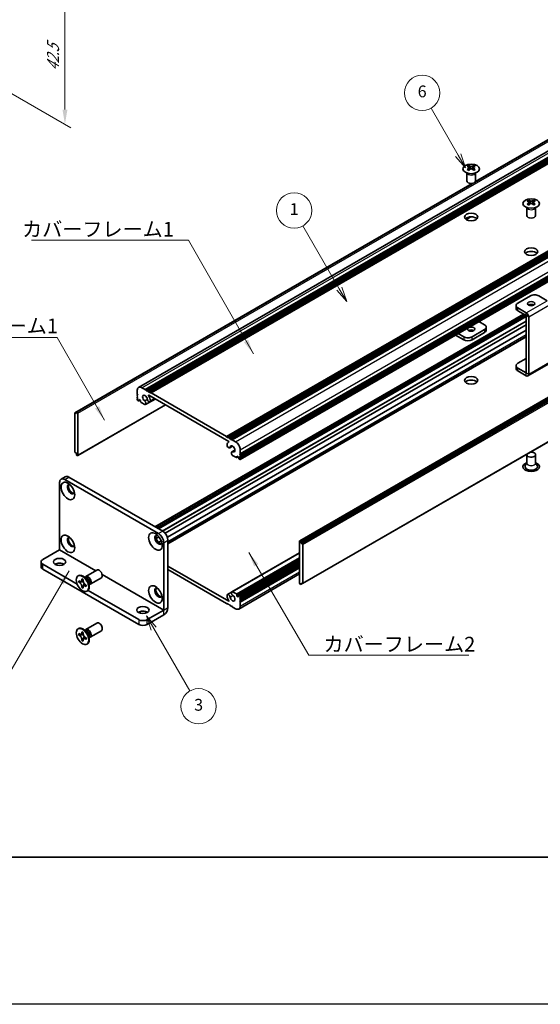
# Model space of a CAD drawing. Units: millimetres. Extents: x -50 to 7364, y -50 to 4717.
# Drawn here: x 151 to 327, y 3020 to 3354 of the extents above; entities that cross this region are included whole.
import ezdxf

# ---------------------------------------------------------------- set-up
doc = ezdxf.new("R2010")
doc.units = ezdxf.units.MM
doc.header["$LTSCALE"] = 2
doc.layers.get('Defpoints').update_dxf_attribs({"lineweight": 25})
for name, color, linetype, lineweight in [('Border (ISO)', 7, 'Continuous', 35), ('Dimension (ISO)', 7, 'Continuous', 18), ('Symbol (ISO)', 7, 'Continuous', 18), ('Visible (ISO)', 7, 'Continuous', 35), ('Visible Narrow (ISO)', 7, 'Continuous', 25)]:
    doc.layers.add(name, color=color, linetype=linetype, lineweight=lineweight)
doc.layers.add('Symbol (TK)', color=100, linetype='Continuous', lineweight=18, true_color=0x00ff3f)
doc.styles.add('Note Text (TK)', font='txt')
doc.styles.add('Note Text (TK2)', font='txt')
doc.dimstyles.new('Default - Method 1b (TK)', dxfattribs={"dimscale": 2, "dimtxt": 2.5, "dimasz": 2.5, "dimexe": 1, "dimexo": 1.5, "dimgap": 1, "dimtad": 1, "dimtoh": 1, "dimrnd": 1e-08, "dimdsep": 46, "dimtxsty": 'Note Text (TK)', "dimcen": 0.09, "dimdle": 5, "dimclrd": 100, "dimclre": 100, "dimclrt": 7, "dimadec": 1, "dimazin": 1, "dimtfac": 1, "dimtmove": 0, "dimatfit": 3, "dimfxl": 0, "dimtolj": 1, "dimlwd": -1, "dimlwe": -1, "dimarcsym": 0})
doc.dimstyles.new('Default - Method 1b (TK)$7', dxfattribs={"dimscale": 2, "dimtxt": 2.5, "dimasz": 2.5, "dimexe": 1, "dimexo": 1.5, "dimgap": 1, "dimtad": 1, "dimtoh": 1, "dimrnd": 1e-08, "dimdsep": 46, "dimtxsty": 'Note Text (TK)', "dimcen": 0.09, "dimdle": 5, "dimclrd": 256, "dimclre": 100, "dimclrt": 7, "dimadec": 1, "dimazin": 1, "dimtfac": 1, "dimtmove": 0, "dimatfit": 3, "dimfxl": 0, "dimtolj": 1, "dimlwd": -1, "dimlwe": -1, "dimarcsym": 0})

# ---------------------------------------------------------------- blocks, each defined once
blk = doc.blocks.new('図面枠 tk図枠')
at = {"layer": 'Border (ISO)'}
blk.add_line((14.5, 8), (405.5, 8), dxfattribs=at)
blk = doc.blocks.new('*D282')
at = {"layer": 'Defpoints', "color": 0, "transparency": 16777216}
for p in [(126.89, 3387.1), (129.24, 3339.47), (166.01, 3318.24)]:
    blk.add_point(p, dxfattribs=at)
at = {"layer": 'Dimension (ISO)', "color": 100, "transparency": 16777216}
for p, q in [((129.89, 3385.37), (168.01, 3363.35)), ((166.01, 3359.51), (166.01, 3323.24)), ((132.24, 3337.74), (168.01, 3317.09))]:
    blk.add_line(p, q, dxfattribs=at)
for points in [[(165.18, 3359.51), (166.85, 3359.51), (166.01, 3364.51)], [(165.18, 3323.24), (166.85, 3323.24), (166.01, 3318.24)]]:
    blk.add_solid(points, dxfattribs=at)
at = {"layer": 'Dimension (ISO)', "color": 7, "transparency": 16777216, "insert": (161.97, 3336.3), "char_height": 5, "attachment_point": 4, "rotation": 89.9988, "style": 'Note Text (TK)'}
blk.add_mtext('\\A1;{\\Q29.999;\\W0.817;\\H0.816x;42.5}', dxfattribs=at)

msp = doc.modelspace()

# ---------------------------------------------------------------- linework, layer by layer
at = {"color": 6}
msp.add_lwpolyline([(-50, 3822), (3844.5, 3822), (3844.5, 3019.5), (-50, 3019.5)], close=True, dxfattribs=at)
at = {"layer": 'Symbol (TK)', "color": 100, "true_color": 0x00ff40}
for p, q in [((299.4708, 3307.7815), (290.2672, 3323.7225)), ((298.6048, 3307.2815), (301.9708, 3303.4513)), ((299.4708, 3307.7815), (301.9708, 3303.4513)), ((301.9708, 3303.4513), (300.3368, 3308.2815)), ((259.1481, 3262.4196), (246.8032, 3283.8014)), ((261.6481, 3258.0894), (260.0141, 3262.9196)), ((258.282, 3261.9196), (261.6481, 3258.0894)), ((259.1481, 3262.4196), (261.6481, 3258.0894)), ((196.1538, 3147.0637), (193.6538, 3151.3939)), ((197.0198, 3147.5637), (193.6538, 3151.3939)), ((193.6538, 3151.3939), (195.2878, 3146.5637)), ((196.1538, 3147.0637), (208.391, 3125.8683))]:
    msp.add_line(p, q, dxfattribs=at)
at = {"layer": 'Symbol (TK)'}
for centre in [(287.2672, 3328.9187), (243.8032, 3288.9976), (211.391, 3120.6722)]:
    msp.add_circle(centre, 6, dxfattribs=at)
at = {"layer": 'Visible (ISO)'}
for p, q in [((191.0214, 3228.9539), (403.1534, 3351.4283)), ((193.2881, 3228.1713), (405.4202, 3350.6458)), ((193.6417, 3227.9672), (405.7737, 3350.4416)), ((193.8185, 3227.8651), (405.9505, 3350.3396)), ((194.172, 3227.661), (406.304, 3350.1355)), ((194.3488, 3227.5589), (406.4808, 3350.0334)), ((194.7023, 3227.3548), (406.8344, 3349.8293)), ((194.8791, 3227.2527), (407.0112, 3349.7272)), ((195.2327, 3227.0486), (407.3647, 3349.5231)), ((305.3319, 3298.7386), (382.1917, 3343.1136)), ((305.3864, 3298.8546), (381.5364, 3342.8198)), ((220.8299, 3212.27), (432.962, 3334.7445)), ((221.1835, 3212.0659), (433.3155, 3334.5404)), ((221.3603, 3211.9638), (433.4923, 3334.4383)), ((221.7138, 3211.7597), (433.8459, 3334.2342)), ((221.8906, 3211.6576), (434.0226, 3334.1321)), ((222.2442, 3211.4535), (434.3762, 3333.928)), ((222.4209, 3211.3515), (434.553, 3333.8259)), ((222.7745, 3211.1473), (434.9065, 3333.6218)), ((225.4451, 3204.4805), (437.5771, 3326.955)), ((225.4968, 3206.4321), (437.6289, 3328.9065)), ((225.4968, 3206.0238), (437.6289, 3328.4983)), ((225.4968, 3205.8197), (437.6289, 3328.2942)), ((225.4968, 3205.4114), (437.6289, 3327.8859)), ((225.4968, 3205.2073), (437.6289, 3327.6818)), ((225.4968, 3204.7991), (437.6289, 3327.2736)), ((303.0488, 3304.2098), (303.0488, 3303.9932)), ((303.1776, 3303.5243), (303.1776, 3302.7026)), ((304.6524, 3303.5243), (304.6524, 3302.7026)), ((304.7812, 3304.2098), (304.7812, 3303.9932)), ((245.7115, 3176.8897), (457.8436, 3299.3642)), ((458.135, 3299.2677), (246.0029, 3176.7932)), ((302.415, 3299.0228), (302.415, 3301.7402)), ((302.4694, 3301.649), (302.4246, 3301.7367)), ((305.3606, 3301.649), (305.4054, 3301.7367)), ((305.415, 3299.0228), (305.415, 3301.7402)), ((169.4043, 3220.3453), (304.2062, 3298.1732)), ((170.0597, 3220.6391), (304.4072, 3298.2047)), ((246.1797, 3176.487), (458.3118, 3298.9615)), ((246.1797, 3176.0788), (458.3118, 3298.5533)), ((322.7797, 3287.2652), (322.7797, 3289.9827)), ((322.8341, 3289.8914), (322.7892, 3289.9792)), ((323.4135, 3292.4522), (323.4135, 3292.2356)), ((323.5422, 3291.7667), (323.5422, 3290.945)), ((325.0171, 3291.7667), (325.0171, 3290.945)), ((325.1459, 3292.4522), (325.1459, 3292.2356)), ((325.7253, 3289.8914), (325.7701, 3289.9792)), ((325.7797, 3287.2652), (325.7797, 3289.9827)), ((302.1697, 3285.9555), (303.7089, 3286.8442)), ((302.2105, 3285.9273), (303.8052, 3286.8481)), ((246.6583, 3162.3084), (458.7903, 3284.7829)), ((323.9968, 3259.9942), (319.7542, 3257.5447)), ((329.653, 3258.3617), (326.8252, 3259.9942)), ((319.1684, 3256.7282), (319.1684, 3255.7485)), ((322.5819, 3254.2792), (319.7542, 3255.9118)), ((196.5737, 3181.612), (321.6609, 3253.8311)), ((197.3186, 3181.1819), (322.4058, 3253.401)), ((197.6722, 3180.9778), (322.5826, 3253.0948)), ((197.6904, 3180.9673), (322.5826, 3253.0738)), ((319.7542, 3254.932), (322.5819, 3253.2994)), ((322.5826, 3233.8672), (322.5826, 3253.2981)), ((323.4311, 3233.3773), (323.4311, 3252.8082)), ((199.9897, 3179.4204), (322.5826, 3250.1994)), ((306.5338, 3251.2971), (308.4405, 3250.1963)), ((309.0263, 3248.4), (309.0263, 3249.3798)), ((200.7672, 3178.0771), (322.5826, 3248.4073)), ((200.9602, 3176.0195), (322.5826, 3246.2382)), ((298.6142, 3246.7247), (301.3694, 3245.134)), ((301.3694, 3246.1138), (299.4627, 3247.2146)), ((308.4405, 3248.5633), (304.1978, 3246.1138)), ((308.4405, 3247.5835), (304.1978, 3245.134)), ((319.1684, 3235.336), (319.1684, 3236.3158)), ((319.7542, 3237.1323), (322.5826, 3238.7653)), ((323.1824, 3232.8275), (330.2535, 3236.91)), ((322.5819, 3233.8668), (319.7542, 3235.4993)), ((322.5819, 3232.887), (319.7542, 3234.5195)), ((190.5658, 3226.5995), (190.5658, 3227.9467)), ((190.7425, 3226.2933), (190.5658, 3226.5995)), ((190.5658, 3226.1913), (190.7425, 3226.2933)), ((190.5658, 3225.9872), (190.5658, 3226.1913)), ((190.7425, 3225.681), (190.5658, 3225.9872)), ((192.1214, 3228.8449), (193.2881, 3228.1713)), ((193.2881, 3228.1713), (193.4649, 3227.8651)), ((193.4649, 3227.8651), (193.6417, 3227.9672)), ((193.6417, 3227.9672), (193.8185, 3227.8651)), ((193.8185, 3227.8651), (193.9952, 3227.5589)), ((193.9952, 3227.5589), (194.172, 3227.661)), ((194.172, 3227.661), (194.3488, 3227.5589)), ((194.3488, 3227.5589), (194.5256, 3227.2527)), ((221.6251, 3210.5862), (194.4376, 3226.2829)), ((194.5256, 3227.2527), (194.7023, 3227.3548)), ((194.7023, 3227.3548), (194.8791, 3227.2527)), ((194.8791, 3227.2527), (195.0559, 3226.9465)), ((195.0559, 3226.9465), (195.2327, 3227.0486)), ((195.2327, 3227.0486), (220.8299, 3212.27)), ((170.3511, 3205.764), (200.1642, 3222.9766)), ((190.5658, 3225.5789), (190.7425, 3225.681)), ((190.5658, 3225.3748), (190.5658, 3225.5789)), ((190.7425, 3225.0686), (190.5658, 3225.3748)), ((190.5658, 3224.9665), (190.7425, 3225.0686)), ((190.5658, 3224.7624), (190.5658, 3224.9665)), ((190.8486, 3224.395), (190.7425, 3224.4562)), ((190.9986, 3224.3801), (191.4668, 3224.6504)), ((191.2375, 3224.7828), (191.0607, 3224.6808)), ((191.0607, 3224.6808), (191.0607, 3224.5175)), ((191.6618, 3224.5379), (191.2375, 3224.7828)), ((191.6618, 3224.1704), (191.6618, 3224.5379)), ((193.134, 3223.0755), (191.8739, 3223.803)), ((193.0655, 3224.3495), (193.9868, 3224.8814)), ((193.3615, 3223.0834), (196.6704, 3224.9938)), ((194.8868, 3224.0157), (196.6257, 3225.0196)), ((169.3526, 3220.2309), (169.3526, 3207.0853)), ((169.8829, 3220.1288), (169.5293, 3220.3329)), ((169.8829, 3220.5371), (170.0597, 3220.6391)), ((169.8829, 3220.5371), (169.8829, 3220.1288)), ((170.2011, 3220.5575), (170.0597, 3220.6391)), ((170.4132, 3205.9014), (170.4132, 3220.1901)), ((220.8299, 3212.27), (221.0067, 3211.9638)), ((221.0067, 3211.9638), (221.1835, 3212.0659)), ((221.1835, 3212.0659), (221.3603, 3211.9638)), ((221.3603, 3211.9638), (221.537, 3211.6576)), ((221.537, 3211.6576), (221.7138, 3211.7597)), ((221.5555, 3210.36), (221.6916, 3210.4386)), ((221.7138, 3211.7597), (221.8906, 3211.6576)), ((221.8906, 3211.6576), (222.0674, 3211.3515)), ((222.0674, 3211.3515), (222.2442, 3211.4535)), ((222.2442, 3211.4535), (222.4209, 3211.3515)), ((222.4209, 3211.3515), (222.5977, 3211.0453)), ((222.5977, 3211.0453), (222.7745, 3211.1473)), ((222.7745, 3211.1473), (223.9412, 3210.4737)), ((169.5293, 3206.7791), (169.8829, 3206.575)), ((169.8829, 3206.575), (169.8829, 3206.1667)), ((170.0597, 3205.8605), (169.8829, 3206.1667)), ((170.0597, 3205.8605), (170.2011, 3205.7789)), ((221.9258, 3208.4047), (222.9212, 3208.9794)), ((222.7011, 3207.0602), (223.6931, 3207.6329)), ((224.1887, 3205.1461), (222.9286, 3205.8736)), ((222.9971, 3207.0685), (223.6853, 3207.4658)), ((225.4968, 3206.4321), (225.3201, 3206.33)), ((225.3201, 3206.33), (225.4968, 3206.0238)), ((225.4968, 3205.8197), (225.3201, 3205.7176)), ((225.3201, 3205.7176), (225.4968, 3205.4114)), ((225.4968, 3207.7793), (225.4968, 3206.4321)), ((225.4968, 3206.0238), (225.4968, 3205.8197)), ((322.7797, 3206.1055), (322.7797, 3203.2634)), ((325.7797, 3206.1055), (325.7797, 3203.2634)), ((224.3387, 3205.1312), (224.8069, 3205.4015)), ((224.4008, 3205.636), (224.4008, 3205.2686)), ((224.8251, 3205.391), (224.4008, 3205.636)), ((225.0019, 3205.0848), (224.8251, 3205.391)), ((225.0019, 3204.9215), (225.0019, 3205.0848)), ((225.3201, 3204.4929), (225.214, 3204.5541)), ((225.4968, 3205.2073), (225.3201, 3205.1053)), ((225.3201, 3205.1053), (225.4968, 3204.7991)), ((225.4968, 3205.4114), (225.4968, 3205.2073)), ((225.4968, 3204.7991), (225.4968, 3204.5949)), ((322.7797, 3203.3727), (322.2654, 3202.3659)), ((325.7797, 3203.3727), (326.2939, 3202.3659)), ((164.1907, 3173.773), (164.1907, 3196.6341)), ((166.1227, 3198.595), (164.7085, 3197.7785)), ((165.9585, 3197.6547), (197.7783, 3179.2835)), ((167.3727, 3198.4712), (199.1925, 3180.1)), ((196.9584, 3177.6702), (197.9048, 3178.2166)), ((197.7322, 3176.3248), (198.6819, 3176.8732)), ((199.546, 3176.2217), (199.546, 3153.3606)), ((200.9602, 3177.0382), (200.9602, 3154.1771)), ((245.6494, 3176.7524), (245.6494, 3162.4637)), ((246.0029, 3176.7932), (245.8615, 3176.8748)), ((246.0029, 3176.7932), (246.1797, 3176.487)), ((246.1797, 3176.0788), (246.1797, 3176.487)), ((246.5333, 3175.8746), (246.1797, 3176.0788)), ((158.5338, 3170.5062), (164.19, 3173.7718)), ((222.7011, 3159.5704), (245.6494, 3172.8196)), ((246.71, 3162.4229), (246.71, 3175.5685)), ((157.948, 3169.6897), (157.948, 3168.0567)), ((224.4008, 3158.1159), (245.6494, 3170.3837)), ((225.064, 3158.2736), (245.6494, 3170.1586)), ((225.4968, 3157.6872), (245.6494, 3169.3223)), ((225.4968, 3157.279), (245.6494, 3168.914)), ((158.5338, 3168.8732), (170.1317, 3162.1772)), ((158.5338, 3167.2402), (191.0607, 3148.4608)), ((173.121, 3164.7385), (176.8757, 3166.9063)), ((200.9602, 3168.3017), (221.6251, 3156.3708)), ((220.8299, 3155.6051), (200.9602, 3167.0769)), ((225.0412, 3153.6999), (245.6494, 3165.598)), ((225.4968, 3157.0748), (245.6494, 3168.7099)), ((225.4968, 3156.6666), (245.6494, 3168.3017)), ((225.4968, 3156.4625), (245.6494, 3168.0975)), ((225.4968, 3156.0542), (245.6494, 3167.6893)), ((170.4689, 3164.9393), (170.6456, 3165.0414)), ((170.6961, 3162.8311), (170.6961, 3163.321)), ((170.6961, 3163.321), (170.9082, 3163.1986)), ((171.0054, 3163.0098), (170.6961, 3162.8311)), ((170.9082, 3162.7087), (170.6961, 3162.8311)), ((171.0054, 3163.1489), (171.0054, 3163.0098)), ((172.268, 3162.9612), (171.0054, 3163.0098)), ((171.7567, 3163.6885), (171.7567, 3163.9334)), ((171.7567, 3163.9334), (172.181, 3163.6885)), ((172.0661, 3161.1726), (172.6553, 3162.2903)), ((172.181, 3163.6885), (172.181, 3163.4435)), ((173.3188, 3164.0048), (172.5353, 3164.6262)), ((172.8437, 3164.3815), (172.9043, 3164.5015)), ((174.0845, 3162.6785), (174.2309, 3161.6893)), ((174.621, 3162.1404), (178.3757, 3164.3082)), ((246.1797, 3162.1167), (246.1797, 3162.5249)), ((246.1797, 3162.5249), (246.5333, 3162.3208)), ((246.5333, 3162.3208), (246.1797, 3162.1167)), ((171.7567, 3160.994), (171.7567, 3161.239)), ((171.7567, 3160.994), (172.0661, 3161.1726)), ((172.181, 3160.7491), (171.7567, 3160.994)), ((172.0661, 3161.1726), (172.1866, 3161.1031)), ((172.181, 3160.994), (172.181, 3160.7491)), ((173.0295, 3161.9738), (173.2417, 3161.8513)), ((173.2417, 3161.3614), (173.0295, 3161.4839)), ((173.2417, 3161.8513), (173.2417, 3161.3614)), ((173.4689, 3159.7432), (173.6456, 3159.8452)), ((173.8686, 3160.0197), (191.0607, 3150.0938)), ((174.1732, 3162.0787), (174.3074, 3162.0712)), ((221.1758, 3158.6381), (222.5921, 3159.4558)), ((222.9286, 3159.5782), (224.1887, 3158.8507)), ((245.8615, 3162.0963), (246.0029, 3162.0146)), ((246.1797, 3162.1167), (246.0029, 3162.0146)), ((221.0067, 3155.7072), (220.8299, 3155.6051)), ((221.1835, 3155.401), (221.0067, 3155.7072)), ((224.4008, 3158.4833), (224.4008, 3158.1159)), ((224.4008, 3158.1159), (224.8251, 3157.8709)), ((224.8251, 3157.8709), (225.0019, 3157.973)), ((225.0019, 3157.973), (225.0019, 3158.1363)), ((225.214, 3158.2588), (225.3201, 3158.1975)), ((225.4968, 3157.6872), (225.3201, 3157.5852)), ((225.3201, 3157.5852), (225.4968, 3157.279)), ((225.4968, 3157.0748), (225.3201, 3156.9728)), ((225.3201, 3156.9728), (225.4968, 3156.6666)), ((225.4968, 3156.4625), (225.3201, 3156.3604)), ((225.3201, 3156.3604), (225.4968, 3156.0542)), ((225.4968, 3157.8913), (225.4968, 3157.6872)), ((225.4968, 3157.279), (225.4968, 3157.0748)), ((225.4968, 3156.6666), (225.4968, 3156.4625)), ((225.4968, 3156.0542), (225.4968, 3154.707)), ((193.8892, 3150.0938), (199.5453, 3153.3594)), ((221.3603, 3155.299), (221.1835, 3155.401)), ((221.537, 3155.401), (221.3603, 3155.299)), ((221.7138, 3155.0948), (221.537, 3155.401)), ((221.8906, 3154.9928), (221.7138, 3155.0948)), ((222.0674, 3155.0948), (221.8906, 3154.9928)), ((222.2442, 3154.7887), (222.0674, 3155.0948)), ((222.4209, 3154.6866), (222.2442, 3154.7887)), ((222.5977, 3154.7887), (222.4209, 3154.6866)), ((222.7745, 3154.4825), (222.5977, 3154.7887)), ((223.9412, 3153.8089), (222.7745, 3154.4825)), ((173.121, 3146.7755), (176.8757, 3148.9433)), ((193.8892, 3148.4608), (199.5453, 3151.7264)), ((170.4689, 3146.9764), (170.6456, 3147.0785)), ((171.7567, 3145.7255), (171.7567, 3145.9705)), ((171.7567, 3145.9705), (172.181, 3145.7255)), ((172.181, 3145.7255), (172.181, 3145.4806)), ((173.3188, 3146.0418), (172.5353, 3146.6632)), ((172.8437, 3146.4186), (172.9043, 3146.5386)), ((174.621, 3144.1775), (178.3757, 3146.3453)), ((170.6961, 3144.8682), (170.6961, 3145.3581)), ((170.6961, 3145.3581), (170.9082, 3145.2356)), ((171.0054, 3145.0468), (170.6961, 3144.8682)), ((170.9082, 3144.7457), (170.6961, 3144.8682)), ((171.0054, 3145.186), (171.0054, 3145.0468)), ((172.268, 3144.9982), (171.0054, 3145.0468)), ((171.7567, 3143.0311), (171.7567, 3143.276)), ((171.7567, 3143.0311), (172.0661, 3143.2097)), ((172.181, 3142.7862), (171.7567, 3143.0311)), ((172.0661, 3143.2097), (172.6553, 3144.3274)), ((172.0661, 3143.2097), (172.1866, 3143.1401)), ((172.181, 3143.0311), (172.181, 3142.7862)), ((173.0295, 3144.0109), (173.2417, 3143.8884)), ((173.2417, 3143.3985), (173.0295, 3143.521)), ((173.2417, 3143.8884), (173.2417, 3143.3985)), ((174.0845, 3144.7156), (174.2309, 3143.7264)), ((174.1732, 3144.1158), (174.3074, 3144.1083)), ((173.4689, 3141.7802), (173.6456, 3141.8823))]:
    msp.add_line(p, q, dxfattribs=at)
for centre, major_axis in [((303.915, 3303.1053), (-2.8, 0)), ((324.2797, 3291.3477), (-2.8, 0)), ((303.915, 3286.7753), (2.25, 0)), ((324.2797, 3275.0178), (2.25, 0)), ((324.2797, 3257.3814), (1.2295, 0)), ((303.915, 3248.7266), (-1.2295, 0)), ((303.915, 3231.3352), (2.25, 0)), ((167.0191, 3193.7764), (-1.625, 2.8146)), ((167.0191, 3175.8134), (-1.625, 2.8146)), ((196.7176, 3176.6299), (-1.625, 2.8146)), ((164.1907, 3169.6897), (2.1, 0)), ((171.9689, 3162.3412), (-1.5, 2.5981)), ((196.7176, 3158.667), (-1.625, 2.8146)), ((192.475, 3153.3598), (2.1, 0)), ((171.9689, 3144.3783), (-1.5, 2.5981))]:
    msp.add_ellipse(centre, major_axis=major_axis, ratio=0.57735027, dxfattribs=at)
for centre, major_axis, start_param, end_param in [((302.7836, 3298.1636), (3.6136, 6.259), 0.73348815, 0.83730818), ((303.6498, 3297.3573), (-3.6964, 6.4023), 5.61642416, 5.71594113), ((303.6498, 3297.6635), (3.6964, 6.4023), 0.90403518, 1.00355215), ((302.7836, 3296.8572), (-3.6136, 6.259), 5.44587713, 5.54969716), ((304.1802, 3297.6635), (3.6964, -6.4023), 2.47483151, 2.57434848), ((303.7559, 3303.5849), (0.5, -0.866), 3.92699082, 4.29658814), ((304.1802, 3297.3573), (-3.6964, -6.4023), 4.04562784, 4.14514481), ((303.7559, 3303.5849), (0.5, -0.866), 4.54004732, 5.14665184), ((303.6498, 3297.6635), (3.6964, 6.4023), 0.56724417, 0.66676114), ((303.6498, 3297.3573), (-3.6964, 6.4023), 5.27963315, 5.37915012), ((304.0741, 3303.5849), (0.5, 0.866), 4.27812612, 4.88473064), ((304.0741, 3303.5849), (0.5, 0.866), 5.12818982, 5.49778714), ((305.0464, 3298.1636), (3.6136, -6.259), 2.30428447, 2.40810451), ((305.0464, 3296.8572), (-3.6136, -6.259), 3.8750808, 3.97890083), ((304.1802, 3297.3573), (-3.6964, -6.4023), 3.70883683, 3.8083538), ((304.1802, 3297.6635), (3.6964, -6.4023), 2.1380405, 2.23755747), ((303.915, 3299.0228), (-1.5, 0), 0, 3.14159265), ((323.1483, 3286.406), (3.6136, 6.259), 0.73348815, 0.83730818), ((324.0145, 3285.5998), (-3.6964, 6.4023), 5.61642416, 5.71594113), ((324.0145, 3285.9059), (3.6964, 6.4023), 0.90403518, 1.00355215), ((323.1483, 3285.0996), (-3.6136, 6.259), 5.44587713, 5.54969716), ((324.5448, 3285.9059), (3.6964, -6.4023), 2.47483151, 2.57434848), ((324.1206, 3291.8274), (0.5, -0.866), 3.92699082, 4.29658814), ((324.5448, 3285.5998), (-3.6964, -6.4023), 4.04562784, 4.14514481), ((324.1206, 3291.8274), (0.5, -0.866), 4.54004732, 5.14665184), ((324.0145, 3285.9059), (3.6964, 6.4023), 0.56724417, 0.66676114), ((324.0145, 3285.5998), (-3.6964, 6.4023), 5.27963315, 5.37915012), ((324.4388, 3291.8274), (0.5, 0.866), 4.27812612, 4.88473064), ((324.4388, 3291.8274), (0.5, 0.866), 5.12818982, 5.49778714), ((325.411, 3286.406), (3.6136, -6.259), 2.30428447, 2.40810451), ((325.411, 3285.0996), (-3.6136, -6.259), 3.8750808, 3.97890083), ((324.5448, 3285.5998), (-3.6964, -6.4023), 3.70883683, 3.8083538), ((324.5448, 3285.9059), (3.6964, -6.4023), 2.1380405, 2.23755747), ((303.915, 3285.5506), (-2.25, 0), 3.63247533, 5.79230263), ((324.2797, 3287.2652), (-1.5, 0), 0, 3.14159265), ((324.2797, 3273.793), (-2.25, 0), 3.63247533, 5.79230263), ((325.411, 3259.1777), (2, 0), 0.78539816, 2.35619449), ((321.1684, 3256.7282), (-2, 0), 5.49778714, 7.06858347), ((324.2797, 3256.4017), (-1.2295, 0), 3.90327628, 5.52150168), ((321.1684, 3255.7485), (-2, 0), 0, 0.78539816), ((322.5819, 3253.2986), (-0.6005, 1.0401), 3.92699082, 5.49778714), ((307.0263, 3249.3798), (2, 0), 5.49778714, 7.06858347), ((302.7836, 3246.9303), (-2, 0), 0.78539816, 2.35619449), ((303.915, 3247.7468), (-1.2295, 0), 3.90327628, 5.52150168), ((307.0263, 3248.4), (2, 0), 5.49778714, 6.28318531), ((302.7836, 3245.9505), (2, 0), 3.92699082, 5.49778714), ((321.1684, 3236.3158), (-2, 0), 5.49778714, 7.06858347), ((321.1684, 3235.336), (-2, 0), 0, 0.78539816), ((322.5819, 3233.8676), (0.6005, -1.0401), 5.49778714, 7.06858347), ((192.1214, 3227.0486), (-1.1, 1.9053), 5.49778714, 7.06858347), ((303.915, 3230.1105), (-2.25, 0), 3.63247533, 5.79230263), ((193.1821, 3225.2115), (-0.575, 0.9959), 4.0702248, 8.49553751), ((194.4376, 3226.2013), (-0.05, 0.0866), 5.49778714, 7.93751011), ((193.1821, 3225.2115), (1.325, -2.295), 0.92863215, 1.6543248), ((190.7425, 3224.6603), (-0.125, 0.2165), 0.78539816, 2.35619449), ((190.8486, 3224.6399), (0.15, -0.2598), 5.49778714, 7.06858347), ((191.8739, 3224.048), (-0.15, 0.2598), 0.78539816, 2.35619449), ((192.9648, 3223.7704), (0.3967, -0.687), 6.00408728, 8.45897698), ((193.134, 3223.3205), (0.15, -0.2598), 5.49778714, 6.00408728), ((194.5118, 3224.6652), (0.375, -0.6495), 4.0702248, 7.21181745), ((169.5293, 3220.1288), (-0.125, 0.2165), 5.49778714, 7.06858347), ((170.2011, 3220.3125), (0.15, -0.2598), 0.78539816, 2.35619449), ((221.5508, 3209.0542), (0.375, -0.6495), 3.78375681, 6.92534949), ((222.8805, 3208.0651), (-1.325, 2.295), 6.19965683, 6.92534949), ((221.6251, 3210.5046), (0.05, -0.0866), 6.19965683, 8.6393798), ((222.8805, 3208.0651), (0.575, -0.9959), 5.64162943, 10.06694214), ((223.9412, 3208.6774), (1.1, -1.9053), 0.78539816, 2.35619449), ((169.5293, 3206.9832), (-0.125, 0.2165), 0.78539816, 2.35619449), ((170.2011, 3206.0238), (0.15, -0.2598), 5.49778714, 7.06858347), ((223.0978, 3206.3731), (-0.3967, 0.687), 5.67818996, 8.13307966), ((222.9286, 3206.1185), (-0.15, 0.2598), 1.84989435, 2.35619449), ((324.2797, 3206.1055), (1.5, 0), 2.94620257, 8.04937171), ((224.1887, 3205.391), (0.15, -0.2598), 5.49778714, 7.06858347), ((225.214, 3204.7991), (-0.15, 0.2598), 0.78539816, 2.35619449), ((225.3201, 3204.697), (0.125, -0.2165), 5.49778714, 7.06858347), ((324.2797, 3202.023), (2.8, 0), 2.13614976, 7.2886282), ((324.2797, 3202.023), (2.1, 0), 2.8548361, 6.56994186), ((165.9585, 3195.6135), (-1.25, 2.1651), 5.49778714, 7.06858347), ((167.3727, 3196.43), (-1.25, 2.1651), 5.49778714, 6.28318531), ((168.0798, 3194.3887), (-0.875, 1.5155), 5.86723322, 9.84073005), ((168.4333, 3194.5929), (-0.875, 1.5155), 0.20343074, 2.93816191), ((197.7783, 3177.2423), (1.25, -2.1651), 0.78539816, 2.35619449), ((199.1925, 3178.0588), (-1.25, 2.1651), 3.92699082, 5.49778714), ((168.0798, 3176.4258), (-0.875, 1.5155), 5.86723322, 9.84073005), ((168.4333, 3176.6299), (-0.875, 1.5155), 0.20343074, 2.93816191), ((197.7783, 3177.2423), (-0.875, 1.5155), 5.86723322, 9.84073005), ((198.1318, 3177.4464), (-0.875, 1.5155), 0.20343074, 2.93816191), ((245.8615, 3176.6299), (-0.15, 0.2598), 5.49778714, 7.06858347), ((246.5333, 3175.6705), (0.125, -0.2165), 0.78539816, 2.35619449), ((159.948, 3169.6897), (-2, 0), 5.49778714, 7.06858347), ((164.1907, 3168.0567), (-2.1, 0), 3.88043833, 5.54433963), ((159.948, 3168.0567), (-2, 0), 0, 0.78539816), ((177.6257, 3165.6072), (-0.75, 1.299), 3.14159265, 6.28318531), ((172.1456, 3162.4433), (-1.5, 2.5981), 3.14159265, 6.28318531), ((173.871, 3163.4394), (-0.75, 1.299), 2.78022553, 6.64455243), ((173.5174, 3163.2353), (-0.625, 1.0825), 3.17115745, 6.25362051), ((245.8615, 3162.3412), (-0.15, 0.2598), 0.78539816, 2.35619449), ((246.5333, 3162.5249), (0.125, -0.2165), 5.49778714, 7.06858347), ((197.7783, 3159.2794), (-0.875, 1.5155), 5.86723322, 9.84073005), ((198.1318, 3159.4835), (-0.875, 1.5155), 0.20343074, 2.93816191), ((223.0978, 3158.8834), (-0.3967, 0.687), 6.00408728, 8.45897698), ((222.9286, 3159.3333), (-0.15, 0.2598), 5.49778714, 6.00408728), ((221.5508, 3157.9885), (-0.375, 0.6495), 4.0702248, 7.21181745), ((222.8805, 3157.4423), (-1.325, 2.295), 0.92863215, 1.6543248), ((221.6251, 3156.4525), (0.05, -0.0866), 5.49778714, 7.93751011), ((222.8805, 3157.4423), (0.575, -0.9959), 4.0702248, 8.49553751), ((224.1887, 3158.6058), (0.15, -0.2598), 0.78539816, 2.35619449), ((225.214, 3158.0138), (-0.15, 0.2598), 5.49778714, 7.06858347), ((225.3201, 3157.9934), (0.125, -0.2165), 0.78539816, 2.35619449), ((192.475, 3151.7268), (-2.1, 0), 3.88043833, 5.54433963), ((199.5453, 3153.3602), (1.0005, 1.7329), 3.92699082, 5.49778714), ((223.9412, 3155.6051), (1.1, -1.9053), 5.49778714, 7.06858347), ((177.6257, 3147.6443), (-0.75, 1.299), 3.14159265, 6.28318531), ((192.475, 3150.9103), (-2, 0), 0.78539816, 2.35619449), ((172.1456, 3144.4804), (-1.5, 2.5981), 3.14159267, 6.28318531), ((173.871, 3145.4765), (-0.75, 1.299), 2.78022553, 6.64455243), ((173.5174, 3145.2724), (-0.625, 1.0825), 3.17115745, 6.25362051), ((192.475, 3149.2773), (2, 0), 3.92699082, 5.49778714)]:
    msp.add_ellipse(centre, major_axis=major_axis, ratio=0.57735027, start_param=start_param, end_param=end_param, dxfattribs=at)
for points, knots in [([(303.0311, 3303.3), (303.0753, 3303.3316), (303.1138, 3303.3693), (303.1649, 3303.4474), (303.1776, 3303.4879), (303.1776, 3303.5606), (303.1649, 3303.5976), (303.1138, 3303.6617), (303.0753, 3303.6888), (303.0311, 3303.7083)], [0.076192776, 0.076192776, 0.076192776, 0.076192776, 0.0950828432, 0.0950828432, 0.1139729103, 0.1139729103, 0.1328629774, 0.1328629774, 0.1517530446, 0.1517530446, 0.1517530446, 0.1517530446]), ([(303.5614, 3304.0144), (303.6056, 3303.995), (303.6617, 3303.9781), (303.7849, 3303.9556), (303.852, 3303.95), (303.978, 3303.95), (304.045, 3303.9556), (304.1682, 3303.9781), (304.2243, 3303.995), (304.2685, 3304.0144)], [0.076192776, 0.076192776, 0.076192776, 0.076192776, 0.0950828432, 0.0950828432, 0.1139729103, 0.1139729103, 0.1328629774, 0.1328629774, 0.1517530446, 0.1517530446, 0.1517530446, 0.1517530446]), ([(304.2685, 3302.9938), (304.2243, 3303.0254), (304.1682, 3303.0529), (304.045, 3303.0895), (303.978, 3303.0985), (303.852, 3303.0985), (303.7849, 3303.0895), (303.6617, 3303.0529), (303.6056, 3303.0254), (303.5614, 3302.9938)], [0.076192776, 0.076192776, 0.076192776, 0.076192776, 0.0950828432, 0.0950828432, 0.1139729103, 0.1139729103, 0.1328629774, 0.1328629774, 0.1517530446, 0.1517530446, 0.1517530446, 0.1517530446]), ([(304.7989, 3303.7083), (304.7547, 3303.6888), (304.7162, 3303.6617), (304.665, 3303.5976), (304.6524, 3303.5606), (304.6524, 3303.4879), (304.665, 3303.4474), (304.7162, 3303.3693), (304.7547, 3303.3316), (304.7989, 3303.3)], [0.076192776, 0.076192776, 0.076192776, 0.076192776, 0.0950828432, 0.0950828432, 0.1139729103, 0.1139729103, 0.1328629774, 0.1328629774, 0.1517530446, 0.1517530446, 0.1517530446, 0.1517530446]), ([(323.3958, 3291.5425), (323.44, 3291.5741), (323.4785, 3291.6118), (323.5296, 3291.6899), (323.5422, 3291.7304), (323.5422, 3291.8031), (323.5296, 3291.8401), (323.4785, 3291.9042), (323.44, 3291.9313), (323.3958, 3291.9507)], [0.076192776, 0.076192776, 0.076192776, 0.076192776, 0.0950828432, 0.0950828432, 0.1139729103, 0.1139729103, 0.1328629774, 0.1328629774, 0.1517530446, 0.1517530446, 0.1517530446, 0.1517530446]), ([(323.9261, 3292.2569), (323.9703, 3292.2375), (324.0264, 3292.2205), (324.1496, 3292.198), (324.2167, 3292.1925), (324.3426, 3292.1925), (324.4097, 3292.198), (324.5329, 3292.2205), (324.589, 3292.2375), (324.6332, 3292.2569)], [0.076192776, 0.076192776, 0.076192776, 0.076192776, 0.0950828432, 0.0950828432, 0.1139729103, 0.1139729103, 0.1328629774, 0.1328629774, 0.1517530446, 0.1517530446, 0.1517530446, 0.1517530446]), ([(324.6332, 3291.2363), (324.589, 3291.2679), (324.5329, 3291.2954), (324.4097, 3291.3319), (324.3426, 3291.341), (324.2167, 3291.341), (324.1496, 3291.3319), (324.0264, 3291.2954), (323.9703, 3291.2679), (323.9261, 3291.2363)], [0.076192776, 0.076192776, 0.076192776, 0.076192776, 0.0950828432, 0.0950828432, 0.1139729103, 0.1139729103, 0.1328629774, 0.1328629774, 0.1517530446, 0.1517530446, 0.1517530446, 0.1517530446]), ([(325.1635, 3291.9507), (325.1193, 3291.9313), (325.0808, 3291.9042), (325.0297, 3291.8401), (325.0171, 3291.8031), (325.0171, 3291.7304), (325.0297, 3291.6899), (325.0808, 3291.6118), (325.1193, 3291.5741), (325.1635, 3291.5425)], [0.076192776, 0.076192776, 0.076192776, 0.076192776, 0.0950828432, 0.0950828432, 0.1139729103, 0.1139729103, 0.1328629774, 0.1328629774, 0.1517530446, 0.1517530446, 0.1517530446, 0.1517530446]), ([(171.7567, 3163.6885), (171.7567, 3163.6591), (171.7556, 3163.6304), (171.7509, 3163.5735), (171.7474, 3163.5455), (171.7326, 3163.4618), (171.7174, 3163.4095), (171.6761, 3163.3129), (171.6497, 3163.2694), (171.5575, 3163.1597), (171.4788, 3163.1125), (171.3142, 3163.0776), (171.2341, 3163.0799), (171.0712, 3163.1181), (170.9899, 3163.1514), (170.9082, 3163.1986)], [0, 0, 0, 0, 0.010798916, 0.010798916, 0.021961727, 0.021961727, 0.045257146, 0.045257146, 0.069525905, 0.069525905, 0.116754864, 0.116754864, 0.154152318, 0.154152318, 0.188823604, 0.188823604, 0.188823604, 0.188823604]), ([(170.9082, 3162.7087), (170.9337, 3162.694), (170.9591, 3162.678), (171.0107, 3162.6428), (171.0367, 3162.6236), (171.1166, 3162.5605), (171.1695, 3162.5124), (171.2737, 3162.4045), (171.3246, 3162.3447), (171.4657, 3162.1567), (171.546, 3162.0196), (171.6585, 3161.7644), (171.6966, 3161.65), (171.7449, 3161.434), (171.7567, 3161.3333), (171.7567, 3161.239)], [0, 0, 0, 0, 0.010798916, 0.010798916, 0.021961727, 0.021961727, 0.045257146, 0.045257146, 0.069525905, 0.069525905, 0.116754864, 0.116754864, 0.154152318, 0.154152318, 0.188823604, 0.188823604, 0.188823604, 0.188823604]), ([(172.1952, 3163.2567), (172.0805, 3163.2474), (171.9675, 3163.2388), (171.7866, 3163.2173), (171.7145, 3163.2057), (171.6126, 3163.1821), (171.5772, 3163.1706), (171.5337, 3163.1528), (171.52, 3163.1459), (171.5082, 3163.1391)], [0.090164851, 0.090164851, 0.090164851, 0.090164851, 0.126194147, 0.126194147, 0.152815434, 0.152815434, 0.175356929, 0.175356929, 0.190911035, 0.190911035, 0.190911035, 0.190911035]), ([(173.0295, 3161.9738), (173.0041, 3161.9885), (172.9786, 3162.0045), (172.9271, 3162.0397), (172.901, 3162.0589), (172.8211, 3162.122), (172.7682, 3162.1701), (172.664, 3162.278), (172.6131, 3162.3378), (172.472, 3162.5257), (172.3917, 3162.6629), (172.2792, 3162.9181), (172.2411, 3163.0325), (172.1928, 3163.2485), (172.181, 3163.3492), (172.181, 3163.4435)], [0, 0, 0, 0, 0.010798916, 0.010798916, 0.021961727, 0.021961727, 0.045257146, 0.045257146, 0.069525905, 0.069525905, 0.116754864, 0.116754864, 0.154152318, 0.154152318, 0.188823604, 0.188823604, 0.188823604, 0.188823604]), ([(172.181, 3160.994), (172.181, 3161.1234), (172.2032, 3161.2387), (172.2899, 3161.4289), (172.3541, 3161.5014), (172.5128, 3161.5897), (172.6045, 3161.6068), (172.8081, 3161.5865), (172.9183, 3161.5482), (173.0295, 3161.4839)], [0, 0, 0, 0, 0.047534213, 0.047534213, 0.095646709, 0.095646709, 0.141901189, 0.141901189, 0.189099427, 0.189099427, 0.189099427, 0.189099427]), ([(172.4295, 3161.5434), (172.4534, 3161.5572), (172.4832, 3161.5785), (172.5445, 3161.6392), (172.5667, 3161.6631), (172.6218, 3161.7275), (172.6562, 3161.7714), (172.7337, 3161.876), (172.7775, 3161.9386), (172.8392, 3162.0278), (172.857, 3162.0536), (172.8748, 3162.0795)], [0, 0, 0, 0, 0.031629042, 0.031629042, 0.046446308, 0.046446308, 0.066275841, 0.066275841, 0.090813147, 0.090813147, 0.100732171, 0.100732171, 0.100732171, 0.100732171]), ([(171.7567, 3145.7255), (171.7567, 3145.6961), (171.7556, 3145.6674), (171.7509, 3145.6106), (171.7474, 3145.5825), (171.7326, 3145.4989), (171.7174, 3145.4466), (171.6761, 3145.35), (171.6497, 3145.3065), (171.5575, 3145.1968), (171.4788, 3145.1495), (171.3142, 3145.1147), (171.2341, 3145.1169), (171.0712, 3145.1552), (170.9899, 3145.1885), (170.9082, 3145.2356)], [0, 0, 0, 0, 0.010798916, 0.010798916, 0.021961727, 0.021961727, 0.045257146, 0.045257146, 0.069525905, 0.069525905, 0.116754864, 0.116754864, 0.154152318, 0.154152318, 0.188823604, 0.188823604, 0.188823604, 0.188823604]), ([(170.9082, 3144.7457), (170.9337, 3144.731), (170.9591, 3144.715), (171.0107, 3144.6799), (171.0367, 3144.6607), (171.1166, 3144.5975), (171.1695, 3144.5494), (171.2737, 3144.4416), (171.3246, 3144.3817), (171.4657, 3144.1938), (171.546, 3144.0566), (171.6585, 3143.8015), (171.6966, 3143.687), (171.7449, 3143.4711), (171.7567, 3143.3704), (171.7567, 3143.276)], [0, 0, 0, 0, 0.010798916, 0.010798916, 0.021961727, 0.021961727, 0.045257146, 0.045257146, 0.069525905, 0.069525905, 0.116754864, 0.116754864, 0.154152318, 0.154152318, 0.188823604, 0.188823604, 0.188823604, 0.188823604]), ([(172.1952, 3145.2938), (172.0805, 3145.2845), (171.9675, 3145.2759), (171.7866, 3145.2544), (171.7145, 3145.2427), (171.6126, 3145.2192), (171.5772, 3145.2076), (171.5337, 3145.1899), (171.52, 3145.183), (171.5082, 3145.1762)], [0.090164851, 0.090164851, 0.090164851, 0.090164851, 0.126194147, 0.126194147, 0.152815434, 0.152815434, 0.175356929, 0.175356929, 0.190911035, 0.190911035, 0.190911035, 0.190911035]), ([(173.0295, 3144.0109), (173.0041, 3144.0256), (172.9786, 3144.0416), (172.9271, 3144.0767), (172.901, 3144.0959), (172.8211, 3144.1591), (172.7682, 3144.2072), (172.664, 3144.315), (172.6131, 3144.3749), (172.472, 3144.5628), (172.3917, 3144.7), (172.2792, 3144.9551), (172.2411, 3145.0696), (172.1928, 3145.2855), (172.181, 3145.3862), (172.181, 3145.4806)], [0, 0, 0, 0, 0.010798916, 0.010798916, 0.021961727, 0.021961727, 0.045257146, 0.045257146, 0.069525905, 0.069525905, 0.116754864, 0.116754864, 0.154152318, 0.154152318, 0.188823604, 0.188823604, 0.188823604, 0.188823604]), ([(172.181, 3143.0311), (172.181, 3143.1605), (172.2032, 3143.2758), (172.2899, 3143.466), (172.3541, 3143.5385), (172.5128, 3143.6268), (172.6045, 3143.6439), (172.8081, 3143.6236), (172.9183, 3143.5852), (173.0295, 3143.521)], [0, 0, 0, 0, 0.047534213, 0.047534213, 0.095646709, 0.095646709, 0.141901189, 0.141901189, 0.189099427, 0.189099427, 0.189099427, 0.189099427]), ([(172.4295, 3143.5804), (172.4534, 3143.5942), (172.4832, 3143.6156), (172.5445, 3143.6762), (172.5667, 3143.7002), (172.6218, 3143.7646), (172.6562, 3143.8085), (172.7337, 3143.913), (172.7775, 3143.9757), (172.8392, 3144.0648), (172.857, 3144.0907), (172.8748, 3144.1166)], [0, 0, 0, 0, 0.031629042, 0.031629042, 0.046446308, 0.046446308, 0.066275841, 0.066275841, 0.090813147, 0.090813147, 0.100732171, 0.100732171, 0.100732171, 0.100732171])]:
    msp.add_open_spline(points, degree=3, knots=knots, dxfattribs=at)
at = {"layer": 'Visible Narrow (ISO)'}
for p, q in [((192.1214, 3228.8449), (404.2534, 3351.3194)), ((382.3331, 3343.032), (170.2011, 3220.5575)), ((170.4132, 3220.1901), (382.5453, 3342.6645)), ((223.9412, 3210.4737), (436.0732, 3332.9482)), ((225.4968, 3207.7793), (437.6289, 3330.2538)), ((225.4968, 3204.5949), (437.6289, 3327.0694)), ((303.0488, 3303.9932), (302.7523, 3303.822)), ((303.0311, 3303.3), (303.0311, 3302.6084)), ((303.5614, 3304.0144), (303.5614, 3302.9938)), ((304.2685, 3304.0144), (304.2685, 3302.9938)), ((305.0777, 3303.822), (304.7812, 3303.9932)), ((304.7989, 3303.3), (304.7989, 3302.6084)), ((245.8615, 3176.8748), (457.9936, 3299.3493)), ((458.6653, 3298.3491), (246.5333, 3175.8746)), ((246.71, 3175.5685), (458.8421, 3298.0429)), ((323.4135, 3292.2356), (323.117, 3292.0645)), ((323.3958, 3291.5425), (323.3958, 3290.8509)), ((323.9261, 3292.2569), (323.9261, 3291.2363)), ((324.6332, 3292.2569), (324.6332, 3291.2363)), ((325.4423, 3292.0645), (325.1459, 3292.2356)), ((325.1635, 3291.5425), (325.1635, 3290.8509)), ((301.9344, 3286.167), (302.8473, 3286.6941)), ((458.8421, 3284.8973), (246.71, 3162.4229)), ((319.7542, 3254.932), (319.7542, 3255.9118)), ((322.5819, 3254.2792), (329.653, 3258.3617)), ((330.5022, 3256.8907), (323.4311, 3252.8082)), ((196.6469, 3181.5697), (321.7341, 3253.7889)), ((196.753, 3181.5085), (321.8401, 3253.7276)), ((197.1772, 3181.2636), (322.2644, 3253.4827)), ((197.7783, 3180.9165), (322.5826, 3252.9724)), ((322.5819, 3253.2994), (322.5819, 3254.2792)), ((323.4311, 3252.8082), (322.5826, 3253.2981)), ((199.0384, 3180.189), (322.5826, 3251.5173)), ((199.1678, 3180.1143), (322.5826, 3251.3678)), ((200.9602, 3176.629), (322.5826, 3246.8477)), ((200.9602, 3175.8334), (322.5826, 3246.0521)), ((301.3694, 3246.1138), (301.3694, 3245.134)), ((304.1978, 3245.134), (304.1978, 3246.1138)), ((308.4405, 3248.5633), (308.4405, 3247.5835)), ((323.4311, 3233.3773), (330.5022, 3237.4597)), ((319.7542, 3234.5195), (319.7542, 3235.4993)), ((322.5819, 3233.8668), (322.5826, 3233.8672)), ((322.5819, 3232.887), (322.5819, 3233.8668)), ((322.5826, 3233.8672), (323.4311, 3233.3773)), ((194.3919, 3226.1653), (194.5166, 3226.2373)), ((200.0763, 3223.0274), (170.4132, 3205.9014)), ((191.0607, 3224.5175), (191.3789, 3224.7012)), ((195.0367, 3224.4496), (196.3249, 3225.1933)), ((169.5293, 3220.3329), (169.8829, 3220.5371)), ((221.6707, 3210.4158), (221.6791, 3210.4207)), ((222.0757, 3208.6638), (222.7645, 3209.0614)), ((224.4008, 3205.2686), (224.719, 3205.4523)), ((165.9585, 3197.6547), (167.3727, 3198.4712)), ((199.1925, 3180.1), (197.7783, 3179.2835)), ((199.546, 3176.2217), (200.9602, 3177.0382)), ((176.4786, 3166.677), (164.19, 3173.7718)), ((164.1907, 3173.773), (176.48, 3166.6778)), ((222.8257, 3159.6069), (245.6494, 3172.7841)), ((222.9286, 3159.5782), (245.6494, 3172.6961)), ((224.1887, 3158.8507), (245.6494, 3171.2411)), ((224.4008, 3158.4833), (245.6494, 3170.7512)), ((225.214, 3158.2588), (245.6494, 3170.0571)), ((225.3201, 3158.1975), (245.6494, 3169.9347)), ((225.4968, 3157.8913), (245.6494, 3169.5264)), ((158.5338, 3167.2402), (158.5338, 3168.8732)), ((225.4968, 3154.707), (245.6494, 3166.3421)), ((178.6255, 3165.4391), (199.546, 3153.3606)), ((199.5453, 3153.3594), (178.626, 3165.4372)), ((221.6251, 3156.3708), (221.6958, 3156.4117)), ((222.0757, 3157.7729), (222.9966, 3158.3046)), ((199.5453, 3151.7264), (199.5453, 3153.3594)), ((199.546, 3153.3606), (200.9602, 3154.1771)), ((191.0607, 3150.0938), (191.0607, 3148.4608)), ((193.8892, 3148.4608), (193.8892, 3150.0938))]:
    msp.add_line(p, q, dxfattribs=at)
for centre, major_axis, start_param, end_param in [((303.915, 3301.8648), (-1.5, 0), 0.18536688, 2.95622577), ((303.915, 3301.8951), (-1.5072, 0), 0.28675655, 2.8548361), ((324.2797, 3290.1072), (-1.5, 0), 0.18536688, 2.95622577), ((324.2797, 3290.1376), (-1.5072, 0), 0.28675655, 2.8548361), ((324.2797, 3203.2331), (1.5072, 0), 3.04413137, 6.38064659), ((324.2797, 3203.2634), (1.5, 0), 3.14159265, 6.28318531), ((173.3039, 3163.112), (-0.625, 1.0825), 3.59860257, 5.82617539), ((173.1428, 3163.019), (0.6774, -1.1733), 0.97012773, 2.17146493), ((173.3039, 3145.1491), (-0.625, 1.0825), 3.59860257, 5.82617539), ((173.1428, 3145.0561), (0.6774, -1.1733), 0.97012773, 2.17146493)]:
    msp.add_ellipse(centre, major_axis=major_axis, ratio=0.57735027, start_param=start_param, end_param=end_param, dxfattribs=at)
for points, knots in [([(172.3219, 3162.8215), (172.3168, 3162.8214), (172.3116, 3162.8213), (172.1913, 3162.8192), (172.0711, 3162.8202), (171.8306, 3162.8221), (171.7104, 3162.823), (171.48, 3162.8191), (171.3698, 3162.8143), (171.1697, 3162.7929), (171.0796, 3162.7764), (170.9689, 3162.7391), (170.9366, 3162.725), (170.9082, 3162.7087)], [-0.044806562, -0.044806562, -0.044806562, -0.044806562, -0.043683104, -0.043683104, -0.018526854, -0.018526854, 0.006629396, 0.006629396, 0.031785646, 0.031785646, 0.056941896, 0.056941896, 0.068973146, 0.068973146, 0.068973146, 0.068973146]), ([(172.181, 3163.6671), (172.1272, 3163.6935), (172.0735, 3163.7148), (171.9604, 3163.7393), (171.9011, 3163.7405), (171.8134, 3163.7166), (171.7851, 3163.7048), (171.7567, 3163.6885)], [0.0089731458, 0.0089731458, 0.0089731458, 0.0089731458, 0.0317856458, 0.0317856458, 0.0569418958, 0.0569418958, 0.0689731458, 0.0689731458, 0.0689731458, 0.0689731458]), ([(171.7567, 3161.239), (171.7851, 3161.2553), (171.8134, 3161.2763), (171.9011, 3161.3536), (171.9604, 3161.4233), (172.079, 3161.586), (172.1383, 3161.6789), (172.2569, 3161.8765), (172.3162, 3161.9811), (172.4347, 3162.1903), (172.494, 3162.2949), (172.556, 3162.3981), (172.5586, 3162.4025), (172.5613, 3162.4069)], [-0.068973146, -0.068973146, -0.068973146, -0.068973146, -0.056941896, -0.056941896, -0.031785646, -0.031785646, -0.006629396, -0.006629396, 0.018526854, 0.018526854, 0.043683104, 0.043683104, 0.044806562, 0.044806562, 0.044806562, 0.044806562]), ([(173.0295, 3161.4839), (173.0579, 3161.5003), (173.0822, 3161.519), (173.1468, 3161.5829), (173.1754, 3161.6349), (173.2107, 3161.7451), (173.2192, 3161.8022), (173.2231, 3161.862)], [-0.0689731458, -0.0689731458, -0.0689731458, -0.0689731458, -0.0569418958, -0.0569418958, -0.0317856458, -0.0317856458, -0.0089731458, -0.0089731458, -0.0089731458, -0.0089731458]), ([(172.181, 3145.7042), (172.1272, 3145.7306), (172.0735, 3145.7519), (171.9604, 3145.7764), (171.9011, 3145.7776), (171.8134, 3145.7537), (171.7851, 3145.7419), (171.7567, 3145.7255)], [0.0089731458, 0.0089731458, 0.0089731458, 0.0089731458, 0.0317856458, 0.0317856458, 0.0569418958, 0.0569418958, 0.0689731458, 0.0689731458, 0.0689731458, 0.0689731458]), ([(172.3219, 3144.8586), (172.3168, 3144.8585), (172.3116, 3144.8584), (172.1913, 3144.8563), (172.0711, 3144.8573), (171.8306, 3144.8592), (171.7104, 3144.8601), (171.48, 3144.8562), (171.3698, 3144.8513), (171.1697, 3144.83), (171.0796, 3144.8135), (170.9689, 3144.7762), (170.9366, 3144.7621), (170.9082, 3144.7457)], [-0.044806562, -0.044806562, -0.044806562, -0.044806562, -0.043683104, -0.043683104, -0.018526854, -0.018526854, 0.006629396, 0.006629396, 0.031785646, 0.031785646, 0.056941896, 0.056941896, 0.068973146, 0.068973146, 0.068973146, 0.068973146]), ([(171.7567, 3143.276), (171.7851, 3143.2924), (171.8134, 3143.3134), (171.9011, 3143.3907), (171.9604, 3143.4604), (172.079, 3143.623), (172.1383, 3143.716), (172.2569, 3143.9136), (172.3162, 3144.0182), (172.4347, 3144.2274), (172.494, 3144.332), (172.556, 3144.4351), (172.5586, 3144.4395), (172.5613, 3144.4439)], [-0.068973146, -0.068973146, -0.068973146, -0.068973146, -0.056941896, -0.056941896, -0.031785646, -0.031785646, -0.006629396, -0.006629396, 0.018526854, 0.018526854, 0.043683104, 0.043683104, 0.044806562, 0.044806562, 0.044806562, 0.044806562]), ([(173.0295, 3143.521), (173.0579, 3143.5374), (173.0822, 3143.5561), (173.1468, 3143.62), (173.1754, 3143.6719), (173.2107, 3143.7821), (173.2192, 3143.8393), (173.2231, 3143.8991)], [-0.0689731458, -0.0689731458, -0.0689731458, -0.0689731458, -0.0569418958, -0.0569418958, -0.0317856458, -0.0317856458, -0.0089731458, -0.0089731458, -0.0089731458, -0.0089731458])]:
    msp.add_open_spline(points, degree=3, knots=knots, dxfattribs=at)

# ---------------------------------------------------------------- block references
at = {"xscale": 2, "yscale": 2, "zscale": 2}
msp.add_blockref('図面枠 tk図枠', (-29, 3053.5), dxfattribs=at)

# ---------------------------------------------------------------- texts
at = {"layer": 'Symbol (ISO)', "color": 7, "char_height": 5, "attachment_point": 1, "line_spacing_factor": 1.5, "style": 'Note Text (TK)'}
for s, insert, width in [('{\\fＭＳ Ｐゴシック|b0|i0;カバーフレーム1}', (151.4595, 3285.134), 51.491227), ('{\\fＭＳ Ｐゴシック|b0|i0;フラットフレーム1}', (105.2914, 3252.3098), 53.070178), ('{\\fＭＳ Ｐゴシック|b0|i0;カバーフレーム2}', (253.7764, 3144.2621), 51.491227)]:
    msp.add_mtext(s, dxfattribs=dict(at, insert=insert, width=width))
at = {"layer": 'Symbol (TK)', "color": 7, "char_height": 4, "attachment_point": 5, "style": 'Note Text (TK2)'}
for s, insert in [('6', (287.2672, 3328.907)), ('1', (243.8032, 3288.9508)), ('3', (211.391, 3120.6605))]:
    msp.add_mtext(s, dxfattribs=dict(at, insert=insert))

# ---------------------------------------------------------------- dimensions: what is measured, and where the dimension line sits
at = {"layer": 'Dimension (ISO)', "color": 100, "true_color": 0x00ff3f}
dim = msp.add_linear_dim(base=(166.0116, 3318.2401), p1=(126.886, 3387.0986), p2=(129.2421, 3339.4691), angle=89.998832, text='{\\Q29.999;\\W0.817;\\H0.816x;<>}', dimstyle='Default - Method 1b (TK)', override={"dimscale": 0, "dimtxt": 5, "dimasz": 5, "dimexe": 2, "dimexo": 3, "dimgap": 2, "dimtoh": 0, "dimdec": 2, "dimlfac": 0.892305, "dimcen": 0.18, "dimtol": 0, "dimlim": 0, "dimtp": 0, "dimtm": 0, "dimtdec": 2, "dimtofl": 0, "dimatfit": 1}, dxfattribs=at)
dim.commit()
dim.dimension.update_dxf_attribs({"geometry": '*D282', "text_midpoint": (166.0121, 3341.3745), "dimtype": 160})

# ---------------------------------------------------------------- leaders
at = {"layer": 'Symbol (ISO)', "color": 100, "true_color": 0x00ff40, "annotation_type": 0, "has_hookline": 1}
for points, hookline_direction, text_width in [([(229.9803, 3240.311), (207.9507, 3278.9066), (202.9507, 3278.9066)], 1, 48.3239), ([(179.4192, 3217.8306), (163.3616, 3245.8234), (158.3616, 3245.8234)], 1, 49.8295), ([(228.4126, 3172.8665), (248.7764, 3138.0347), (253.7764, 3138.0347)], 0, 49.3182), ([(167.3881, 3166.7126), (147.7888, 3132.9583), (142.7888, 3132.9583)], 1, 16.5625)]:
    msp.add_leader(points, dimstyle='Default - Method 1b (TK)$7', override={"dimscale": 0, "dimtxt": 5, "dimasz": 5, "dimgap": 0, "dimtad": 1}, dxfattribs=dict(at, hookline_direction=hookline_direction, text_width=text_width))

doc.saveas('drawing.dxf')
